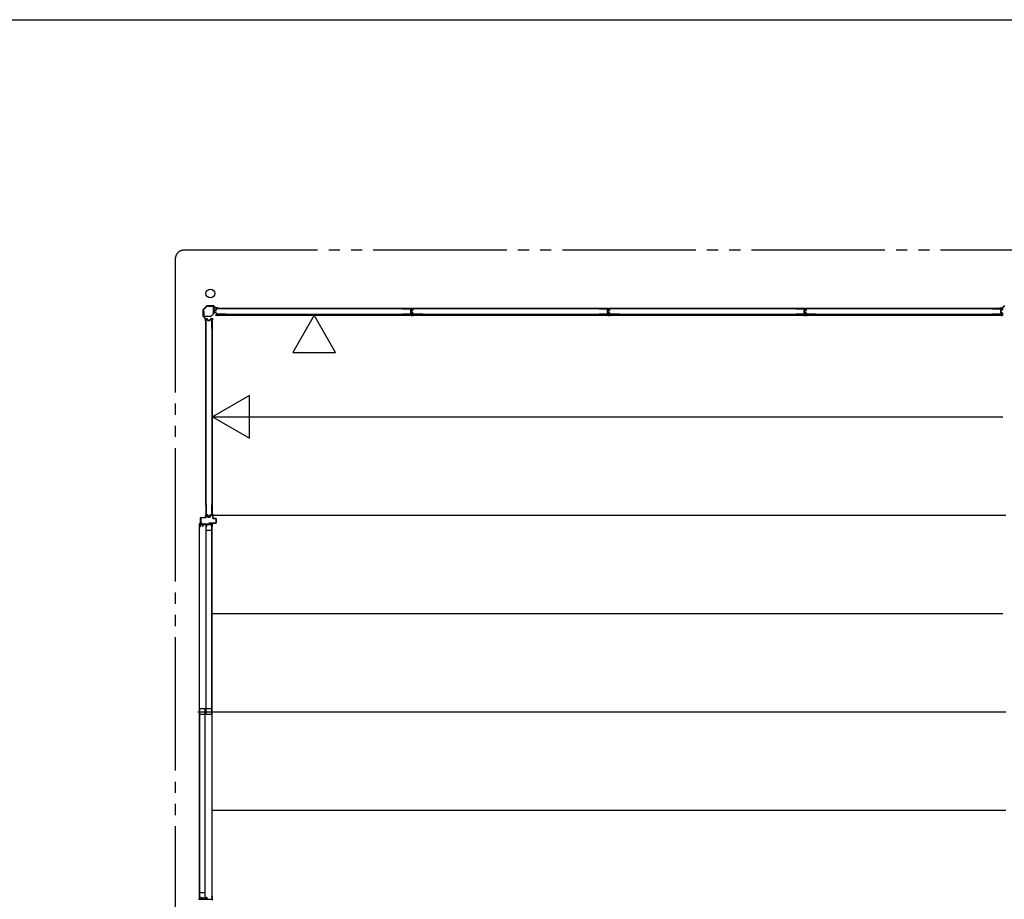
# Model space of a CAD drawing. Extents: x 543 to 20478, y 194 to 14052.
# Drawn here: x 10510 to 14936, y 10098 to 14052 of the extents above; entities that cross this region are included whole.
import ezdxf

# ---------------------------------------------------------------- set-up
doc = ezdxf.new("R2010")
doc.units = 0
doc.header["$LTSCALE"] = 50
doc.linetypes.add('1PL-S', pattern=[4, 2.5, -0.5, 0.5, -0.5])
doc.linetypes.add('2PL-M', pattern=[17, 12, -1, 1, -1, 1, -1])
for name, color, linetype in [('002', 4, 'CONTINUOUS'), ('007', 4, 'CONTINUOUS'), ('1PL-S1', 6, '1PL-S'), ('2PL-M2', 1, '2PL-M'), ('411', 3, 'CONTINUOUS'), ('606', 6, 'CONTINUOUS'), ('SASHI', 1, 'CONTINUOUS'), ('U1', 3, 'CONTINUOUS'), ('U2', 4, 'CONTINUOUS'), ('U3', 6, 'CONTINUOUS'), ('WAKUSEN-01', 50, 'CONTINUOUS'), ('注記ブレ-スパネ', 3, 'CONTINUOUS')]:
    doc.layers.add(name, color=color, linetype=linetype)

msp = doc.modelspace()

# ---------------------------------------------------------------- linework, layer by layer
at = {"layer": '002'}
for p, q in [((11334.2, 12747.6), (11334.2, 12719.2)), ((11351.6, 12765.8), (11334.7, 12749)), ((11335.2, 12719.2), (11335.2, 12747.6)), ((11335.5, 12748.3), (11352.3, 12765.1)), ((11381.3, 12766.4), (11353, 12766.4)), ((11353, 12765.4), (11381.3, 12765.4)), ((11382, 12765.1), (11391.2, 12756)), ((11391.9, 12756.7), (11382.7, 12765.8)), ((11401.2, 12756.4), (11392.6, 12756.4)), ((11392.6, 12755.4), (11401.2, 12755.4)), ((11401.2, 12755.4), (11395.2, 12755.4)), ((11395.2, 12755.4), (11395.2, 12754.4)), ((11395.2, 12754.4), (11401.2, 12754.4)), ((11334.7, 12717.8), (11343.9, 12708.7)), ((11344.6, 12709.4), (11335.5, 12718.5)), ((11344.2, 12708), (11344.2, 12699.4)), ((11345.2, 12699.4), (11345.2, 12708)), ((11346.2, 12705.4), (11345.2, 12705.4)), ((11345.2, 12705.4), (11345.2, 12699.4)), ((11346.2, 12699.4), (11346.2, 12705.4))]:
    msp.add_line(p, q, dxfattribs=at)
msp.add_circle((11367.2, 12821.4), 20, dxfattribs=at)
for centre, radius, start, end in [((11336.2, 12747.6), 2, 135, 180), ((11336.2, 12747.6), 1, 135, 180), ((11353, 12764.4), 2, 90, 135), ((11353, 12764.4), 1, 90, 135), ((11381.3, 12764.4), 2, 45, 90), ((11381.3, 12764.4), 1, 45, 90), ((11392.6, 12757.4), 2, 225, 270), ((11392.6, 12757.4), 1, 225, 270), ((11401.2, 12755.4), 1, 270, 90), ((11336.2, 12719.2), 2, 180, 225), ((11336.2, 12719.2), 1, 180, 225), ((11343.2, 12708), 1, 0, 45), ((11343.2, 12708), 2, 360, 45), ((11345.2, 12699.4), 1, 180, 0)]:
    msp.add_arc(centre, radius, start, end, dxfattribs=at)
at = {"layer": '007'}
for p, q in [((14917.2, 12756.4), (14925.7, 12756.4)), ((14925.7, 12755.4), (14917.2, 12755.4)), ((14917.2, 12755.4), (14923.2, 12755.4)), ((14923.2, 12754.4), (14917.2, 12754.4)), ((14923.2, 12755.4), (14923.2, 12754.4)), ((14926.5, 12756.7), (14935.6, 12765.8)), ((14936.3, 12765.1), (14927.2, 12756))]:
    msp.add_line(p, q, dxfattribs=at)
for centre, radius, start, end in [((14917.2, 12755.4), 1, 90, 270), ((14925.7, 12757.4), 1, 270, 315), ((14925.7, 12757.4), 2, 270, 315), ((14937, 12764.4), 2, 90, 135)]:
    msp.add_arc(centre, radius, start, end, dxfattribs=at)
at = {"layer": '1PL-S1'}
msp.add_line((11310.1, 10940.9), (11384.5, 10940.9), dxfattribs=at)
at = {"layer": '2PL-M2'}
for p, q in [((17799.2, 13016.4), (11249.2, 13016.4)), ((11209.2, 12976.4), (11209.2, 8761.4))]:
    msp.add_line(p, q, dxfattribs=at)
msp.add_arc((11249.2, 12976.4), 40, 90, 180, dxfattribs=at)
at = {"layer": '411'}
for p, q in [((11345.9, 11815.4), (11345.9, 11822.4)), ((11346.9, 11822.4), (11346.9, 11815.4)), ((11347.9, 11824.4), (11352, 11824.4)), ((11352, 11823.4), (11347.9, 11823.4)), ((11354.3, 11817), (11353, 11822.6)), ((11354, 11822.9), (11355.3, 11817.2)), ((11356.2, 11816.4), (11363.6, 11816.4)), ((11364.6, 11817.2), (11365.9, 11822.9)), ((11366.9, 11822.6), (11365.6, 11817)), ((11367.8, 11824.4), (11376.4, 11824.4)), ((11376.4, 11823.4), (11367.8, 11823.4)), ((11377.4, 11811.4), (11377.4, 11822.4)), ((11378.4, 11822.4), (11378.4, 11811.4)), ((11323.4, 11790.4), (11323.4, 11812.4)), ((11324.4, 11812.4), (11324.4, 11790.4)), ((11325.4, 11814.4), (11344.9, 11814.4)), ((11344.9, 11813.4), (11325.4, 11813.4)), ((11325.4, 11789.4), (11330.4, 11789.4)), ((11330.4, 11788.4), (11325.4, 11788.4)), ((11330.4, 11789.4), (11330.4, 11788.4)), ((11363.6, 11815.4), (11356.2, 11815.4)), ((11360.4, 11788.4), (11360.4, 11789.4)), ((11360.4, 11789.4), (11391.4, 11789.4)), ((11391.4, 11788.4), (11360.4, 11788.4)), ((11379.4, 11810.4), (11391.4, 11810.4)), ((11391.4, 11809.4), (11379.4, 11809.4)), ((11392.4, 11790.4), (11392.4, 11808.4)), ((11393.4, 11808.4), (11393.4, 11790.4))]:
    msp.add_line(p, q, dxfattribs=at)
for centre, radius, start, end in [((11347.9, 11822.4), 2, 90, 180), ((11347.9, 11822.4), 1, 90, 180), ((11352, 11822.4), 2, 12.6804, 90), ((11352, 11822.4), 1, 12.6804, 90), ((11356.2, 11817.4), 2, 192.6804, 270), ((11356.2, 11817.4), 1, 192.6804, 270), ((11363.6, 11817.4), 1, 270, 347.3196), ((11363.6, 11817.4), 2, 270, 347.3196), ((11367.8, 11822.4), 2, 90, 167.3196), ((11367.8, 11822.4), 1, 90, 167.3196), ((11376.4, 11822.4), 2, 0, 90), ((11376.4, 11822.4), 1, 0, 90), ((11325.4, 11812.4), 2, 90, 180), ((11325.4, 11790.4), 2, 180, 270), ((11325.4, 11812.4), 1, 90, 180), ((11325.4, 11790.4), 1, 180, 270), ((11344.9, 11815.4), 1, 270, 0), ((11344.9, 11815.4), 2, 270, 0), ((11379.4, 11811.4), 2, 180, 270), ((11379.4, 11811.4), 1, 180, 270), ((11391.4, 11808.4), 2, 0, 90), ((11391.4, 11808.4), 1, 360, 90), ((11391.4, 11790.4), 2, 270, 0), ((11391.4, 11790.4), 1, 270, 0)]:
    msp.add_arc(centre, radius, start, end, dxfattribs=at)
at = {"layer": '606'}
for p, q in [((11376.7, 12266.9), (14929.7, 12266.9)), ((11376.7, 11824.9), (14942.2, 11824.9)), ((11376.7, 11382.9), (14929.7, 11382.9)), ((11376.7, 10940.9), (14942.2, 10940.9)), ((11376.7, 10498.9), (14942.2, 10498.9))]:
    msp.add_line(p, q, dxfattribs=at)
at = {"layer": 'SASHI'}
for p, q in [((11318.4, 11785.9), (11317.4, 11785.9)), ((11317.4, 11785.9), (11317.4, 11783.4)), ((11317.4, 11783.9), (11317.4, 10097.9)), ((11317.4, 11783.4), (11323.4, 11783.4)), ((11318.4, 11784.4), (11318.4, 11785.9)), ((11322.4, 11784.4), (11318.4, 11784.4)), ((11323.4, 11811.9), (11322.4, 11811.9)), ((11322.4, 11811.9), (11322.4, 11784.4)), ((11323.4, 11784.4), (11323.4, 11811.9)), ((11329.4, 11784.4), (11323.4, 11784.4)), ((11323.4, 11783.4), (11323.4, 11774.4)), ((11323.4, 11774.4), (11324.4, 11774.4)), ((11324.4, 11774.4), (11324.4, 11783.4)), ((11324.4, 11783.4), (11332.4, 11783.4)), ((11337.9, 11784.9), (11329.4, 11784.9)), ((11329.4, 11784.9), (11329.4, 11784.4)), ((11332.4, 11783.4), (11332.4, 11775.9)), ((11332.4, 11775.9), (11334.4, 11775.9)), ((11333.4, 11776.9), (11333.4, 11783.4)), ((11333.4, 11783.4), (11349.4, 11783.4)), ((11334.4, 11776.9), (11333.4, 11776.9)), ((11334.4, 11775.9), (11334.4, 11776.9)), ((11337.9, 11784.4), (11337.9, 11784.9)), ((11344.9, 11784.4), (11337.9, 11784.4)), ((11345.9, 11787.9), (11344.9, 11787.9)), ((11344.9, 11787.9), (11344.9, 11784.4)), ((11345.9, 11784.4), (11345.9, 11787.9)), ((11359.9, 11784.4), (11345.9, 11784.4)), ((11349.4, 11783.4), (11349.4, 11774.4)), ((11349.4, 11774.4), (11350.4, 11774.4)), ((11350.4, 11774.4), (11350.4, 11783.4)), ((11350.4, 11783.4), (11374.4, 11783.4)), ((11368.4, 11784.9), (11359.9, 11784.9)), ((11359.9, 11784.9), (11359.9, 11784.4)), ((11368.4, 11784.4), (11368.4, 11784.9)), ((11374.4, 11784.4), (11368.4, 11784.4)), ((11375.4, 11787.9), (11373.4, 11787.9)), ((11373.4, 11787.9), (11373.4, 11786.9)), ((11373.4, 11786.9), (11374.4, 11786.9)), ((11373.9, 11772.9), (11373.9, 11771.9)), ((11374.4, 11772.9), (11373.9, 11772.9)), ((11374.4, 11786.9), (11374.4, 11784.4)), ((11374.4, 11783.4), (11374.4, 11772.9)), ((11375.4, 11771.9), (11375.4, 11787.9)), ((11375.4, 10109.4), (11375.4, 11772.4)), ((11373.9, 11771.9), (11375.4, 11771.9)), ((11317.4, 10095.9), (11317.4, 10098.4)), ((11317.4, 10098.4), (11323.4, 10098.4)), ((11323.4, 10098.4), (11323.4, 10107.4)), ((11323.4, 10107.4), (11324.4, 10107.4)), ((11324.4, 10107.4), (11324.4, 10098.4)), ((11324.4, 10098.4), (11332.4, 10098.4)), ((11332.4, 10098.4), (11332.4, 10105.9)), ((11332.4, 10105.9), (11334.4, 10105.9)), ((11334.4, 10104.9), (11333.4, 10104.9)), ((11333.4, 10104.9), (11333.4, 10098.4)), ((11333.4, 10098.4), (11349.4, 10098.4)), ((11334.4, 10105.9), (11334.4, 10104.9)), ((11349.4, 10098.4), (11349.4, 10107.4)), ((11349.4, 10107.4), (11350.4, 10107.4)), ((11350.4, 10107.4), (11350.4, 10098.4)), ((11350.4, 10098.4), (11374.4, 10098.4)), ((11373.9, 10108.9), (11373.9, 10109.9)), ((11373.9, 10109.9), (11375.4, 10109.9)), ((11374.4, 10108.9), (11373.9, 10108.9)), ((11374.4, 10098.4), (11374.4, 10108.9)), ((11375.4, 10109.9), (11375.4, 10093.9))]:
    msp.add_line(p, q, dxfattribs=at)
at = {"layer": 'U1'}
for p, q in [((11359.2, 12764.4), (11380, 12764.4)), ((11359.2, 12763.2), (11359.2, 12764.4)), ((11380, 12763.2), (11359.2, 12763.2)), ((11381, 12731.3), (11381, 12762.2)), ((11382.2, 12762.2), (11382.2, 12731.3)), ((11391.8, 12746), (11386, 12744.7)), ((11392.4, 12752.1), (11392.4, 12746.7)), ((11393.6, 12751.9), (11393.6, 12746.7)), ((11437.4, 12754.1), (11394.4, 12754.1)), ((11437.4, 12752.9), (11394.6, 12752.9)), ((11437.4, 12754.1), (11437.4, 12752.9)), ((12231.1, 12754.1), (12231.1, 12752.9)), ((12231.1, 12754.1), (12272.9, 12754.1)), ((12231.1, 12752.9), (12272.7, 12752.9)), ((12272.9, 12747.9), (12268.2, 12746.7)), ((12273.3, 12746.7), (12268.5, 12745.5)), ((12275.8, 12746), (12270, 12744.7)), ((12273.7, 12751.9), (12273.7, 12748.8)), ((12274.9, 12752.1), (12274.9, 12748.7)), ((12276.4, 12752.1), (12276.4, 12746.7)), ((12277.6, 12751.9), (12277.6, 12746.7)), ((12321.4, 12754.1), (12278.4, 12754.1)), ((12321.4, 12752.9), (12278.6, 12752.9)), ((12321.4, 12754.1), (12321.4, 12752.9)), ((13115.1, 12754.1), (13115.1, 12752.9)), ((13115.1, 12754.1), (13156.9, 12754.1)), ((13115.1, 12752.9), (13156.7, 12752.9)), ((13156.9, 12747.9), (13152.2, 12746.7)), ((13157.3, 12746.7), (13152.5, 12745.5)), ((13159.8, 12746), (13154, 12744.7)), ((13157.7, 12751.9), (13157.7, 12748.8)), ((13158.9, 12752.1), (13158.9, 12748.7)), ((13160.4, 12752.1), (13160.4, 12746.7)), ((13161.6, 12751.9), (13161.6, 12746.7)), ((13205.4, 12754.1), (13162.4, 12754.1)), ((13205.4, 12752.9), (13162.6, 12752.9)), ((13205.4, 12754.1), (13205.4, 12752.9)), ((13999.1, 12754.1), (13999.1, 12752.9)), ((13999.1, 12754.1), (14040.9, 12754.1)), ((13999.1, 12752.9), (14040.7, 12752.9)), ((14040.9, 12747.9), (14036.2, 12746.7)), ((14041.3, 12746.7), (14036.5, 12745.5)), ((14043.8, 12746), (14038, 12744.7)), ((14041.7, 12751.9), (14041.7, 12748.8)), ((14042.9, 12752.1), (14042.9, 12748.7)), ((14044.4, 12752.1), (14044.4, 12746.7)), ((14045.6, 12751.9), (14045.6, 12746.7)), ((14089.4, 12754.1), (14046.4, 12754.1)), ((14089.4, 12752.9), (14046.6, 12752.9)), ((14089.4, 12754.1), (14089.4, 12752.9)), ((14883.1, 12754.1), (14883.1, 12752.9)), ((14883.1, 12754.1), (14924.9, 12754.1)), ((14883.1, 12752.9), (14924.7, 12752.9)), ((14924.9, 12747.9), (14920.2, 12746.7)), ((14925.3, 12746.7), (14920.5, 12745.5)), ((14925.7, 12751.9), (14925.7, 12748.8)), ((14926.9, 12752.1), (14926.9, 12748.7)), ((11336.2, 12720.6), (11336.2, 12741.4)), ((11336.2, 12741.4), (11337.4, 12741.4)), ((11337.4, 12741.4), (11337.4, 12720.6)), ((11338.4, 12719.6), (11369.3, 12719.6)), ((11369.3, 12718.4), (11338.4, 12718.4)), ((11346.4, 12664.3), (11346.4, 12706.1)), ((11347.6, 12664.3), (11347.6, 12705.9)), ((11348.4, 12708.1), (11351.9, 12708.1)), ((11348.6, 12706.9), (11351.7, 12706.9)), ((11352.7, 12706.2), (11353.9, 12701.4)), ((11353.8, 12706.6), (11355.1, 12701.8)), ((11366, 12706.6), (11364.8, 12701.8)), ((11367.2, 12706.2), (11366, 12701.4)), ((11368, 12708.1), (11371.4, 12708.1)), ((11368.1, 12706.9), (11371.2, 12706.9)), ((11370, 12719.9), (11380.7, 12730.6)), ((11381.5, 12729.8), (11370.8, 12719.1)), ((11372.2, 12705.9), (11372.2, 12664.3)), ((11373.4, 12706.1), (11373.4, 12664.3)), ((11374.2, 12707.6), (11377, 12707.6)), ((11374.3, 12707.6), (11374.3, 11826.2)), ((11377, 11826.2), (11377, 12707.6)), ((11384.4, 12742.8), (11384.4, 12738.5)), ((11385.6, 12742.6), (11385.6, 12738.7)), ((11391.8, 12735.3), (11386, 12736.5)), ((11392, 12744.8), (11386.4, 12743.6)), ((11392, 12736.5), (11386.4, 12737.7)), ((11392.4, 12734.5), (11392.4, 12729.1)), ((12274.4, 12726.3), (11393, 12726.3)), ((11393, 12726.3), (11393, 12723.6)), ((11393, 12723.6), (12274.4, 12723.6)), ((11393.6, 12734.5), (11393.6, 12729.3)), ((11437.4, 12727.1), (11394.4, 12727.1)), ((11437.4, 12728.3), (11394.6, 12728.3)), ((11437.4, 12728.3), (11437.4, 12727.1)), ((12231.1, 12728.3), (12231.1, 12727.1)), ((12272.7, 12728.3), (12231.1, 12728.3)), ((12272.9, 12727.1), (12231.1, 12727.1)), ((12266.7, 12744.7), (12266.7, 12736.6)), ((12267.9, 12744.7), (12267.9, 12736.6)), ((12272.9, 12733.4), (12268.2, 12734.6)), ((12268.4, 12742.8), (12268.4, 12738.5)), ((12273.3, 12734.5), (12268.5, 12735.8)), ((12269.6, 12742.6), (12269.6, 12738.7)), ((12275.8, 12735.3), (12270, 12736.5)), ((12276, 12744.8), (12270.4, 12743.6)), ((12276, 12736.5), (12270.4, 12737.7)), ((12273.7, 12732.4), (12273.7, 12729.3)), ((12274.4, 12726.3), (12274.4, 12723.6)), ((12274.9, 12732.6), (12274.9, 12729.1)), ((12276.4, 12734.5), (12276.4, 12729.1)), ((13158.4, 12726.3), (12277, 12726.3)), ((12277, 12726.3), (12277, 12723.6)), ((12277, 12723.6), (13158.4, 12723.6)), ((12277.6, 12734.5), (12277.6, 12729.3)), ((12321.4, 12727.1), (12278.4, 12727.1)), ((12321.4, 12728.3), (12278.6, 12728.3)), ((12321.4, 12728.3), (12321.4, 12727.1)), ((13115.1, 12728.3), (13115.1, 12727.1)), ((13156.7, 12728.3), (13115.1, 12728.3)), ((13156.9, 12727.1), (13115.1, 12727.1)), ((13150.7, 12744.7), (13150.7, 12736.6)), ((13151.9, 12744.7), (13151.9, 12736.6)), ((13156.9, 12733.4), (13152.2, 12734.6)), ((13152.4, 12742.8), (13152.4, 12738.5)), ((13157.3, 12734.5), (13152.5, 12735.8)), ((13153.6, 12742.6), (13153.6, 12738.7)), ((13159.8, 12735.3), (13154, 12736.5)), ((13160, 12744.8), (13154.4, 12743.6)), ((13160, 12736.5), (13154.4, 12737.7)), ((13157.7, 12732.4), (13157.7, 12729.3)), ((13158.4, 12726.3), (13158.4, 12723.6)), ((13158.9, 12732.6), (13158.9, 12729.1)), ((13160.4, 12734.5), (13160.4, 12729.1)), ((14042.4, 12726.3), (13161, 12726.3)), ((13161, 12726.3), (13161, 12723.6)), ((13161, 12723.6), (14042.4, 12723.6)), ((13161.6, 12734.5), (13161.6, 12729.3)), ((13205.4, 12727.1), (13162.4, 12727.1)), ((13205.4, 12728.3), (13162.6, 12728.3)), ((13205.4, 12728.3), (13205.4, 12727.1)), ((13999.1, 12728.3), (13999.1, 12727.1)), ((14040.7, 12728.3), (13999.1, 12728.3)), ((14040.9, 12727.1), (13999.1, 12727.1)), ((14034.7, 12744.7), (14034.7, 12736.6)), ((14035.9, 12744.7), (14035.9, 12736.6)), ((14040.9, 12733.4), (14036.2, 12734.6)), ((14036.4, 12742.8), (14036.4, 12738.5)), ((14041.3, 12734.5), (14036.5, 12735.8)), ((14037.6, 12742.6), (14037.6, 12738.7)), ((14043.8, 12735.3), (14038, 12736.5)), ((14044, 12744.8), (14038.4, 12743.6)), ((14044, 12736.5), (14038.4, 12737.7)), ((14041.7, 12732.4), (14041.7, 12729.3)), ((14042.4, 12726.3), (14042.4, 12723.6)), ((14042.9, 12732.6), (14042.9, 12729.1)), ((14044.4, 12734.5), (14044.4, 12729.1)), ((14926.4, 12726.3), (14045, 12726.3)), ((14045, 12726.3), (14045, 12723.6)), ((14045, 12723.6), (14926.4, 12723.6)), ((14045.6, 12734.5), (14045.6, 12729.3)), ((14089.4, 12727.1), (14046.4, 12727.1)), ((14089.4, 12728.3), (14046.6, 12728.3)), ((14089.4, 12728.3), (14089.4, 12727.1)), ((14883.1, 12728.3), (14883.1, 12727.1)), ((14924.7, 12728.3), (14883.1, 12728.3)), ((14924.9, 12727.1), (14883.1, 12727.1)), ((14918.7, 12744.7), (14918.7, 12736.6)), ((14919.9, 12744.7), (14919.9, 12736.6)), ((14924.9, 12733.4), (14920.2, 12734.6)), ((14925.3, 12734.5), (14920.5, 12735.8)), ((14925.7, 12732.4), (14925.7, 12729.3)), ((14926.4, 12726.3), (14926.4, 12723.6)), ((14926.9, 12732.6), (14926.9, 12729.1)), ((11346.4, 12664.3), (11347.6, 12664.3)), ((11355.9, 12701.1), (11364, 12701.1)), ((11355.9, 12699.9), (11364, 12699.9)), ((11372.2, 12664.3), (11373.4, 12664.3)), ((11346.4, 11870.7), (11347.6, 11870.7)), ((11346.4, 11870.7), (11346.4, 11827.7)), ((11347.6, 11870.7), (11347.6, 11827.9)), ((11372.2, 11870.7), (11373.4, 11870.7)), ((11372.2, 11870.7), (11372.2, 11827.9)), ((11373.4, 11870.7), (11373.4, 11827.7)), ((11348.4, 11825.7), (11353.8, 11825.7)), ((11348.6, 11826.9), (11353.8, 11826.9)), ((11354.6, 11825), (11355.8, 11819.3)), ((11355.8, 11825.3), (11357, 11819.7)), ((11357.8, 11817.7), (11362.1, 11817.7)), ((11358, 11818.9), (11361.9, 11818.9)), ((11364.1, 11825.3), (11362.9, 11819.7)), ((11365.3, 11825), (11364, 11819.3)), ((11366, 11826.9), (11371.2, 11826.9)), ((11366, 11825.7), (11371.4, 11825.7)), ((11374.3, 11826.2), (11377, 11826.2))]:
    msp.add_line(p, q, dxfattribs=at)
for centre, radius, start, end in [((11380, 12762.2), 2.2, 0, 90), ((11380, 12762.2), 1, 0, 90), ((11391.6, 12746.7), 0.8, 281.9914, 0), ((11391.6, 12746.7), 2, 281.9914, 0), ((11394.4, 12752.1), 2, 90, 180), ((11394.6, 12751.9), 1, 90, 180), ((12268.7, 12744.7), 2, 104.4034, 180), ((12272.7, 12751.9), 1, 0, 90), ((12272.9, 12752.1), 2, 0, 90), ((12272.7, 12748.8), 1, 284.4034, 0), ((12272.9, 12748.7), 2, 281.9914, 0), ((12275.6, 12746.7), 0.8, 281.9914, 0), ((12275.6, 12746.7), 2, 281.9914, 0), ((12278.4, 12752.1), 2, 90, 180), ((12278.6, 12751.9), 1, 90, 180), ((13152.7, 12744.7), 2, 104.4034, 180), ((13156.7, 12751.9), 1, 0, 90), ((13156.9, 12752.1), 2, 0, 90), ((13156.7, 12748.8), 1, 284.4034, 0), ((13156.9, 12748.7), 2, 281.9914, 0), ((13159.6, 12746.7), 0.8, 281.9914, 0), ((13159.6, 12746.7), 2, 281.9914, 0), ((13162.4, 12752.1), 2, 90, 180), ((13162.6, 12751.9), 1, 90, 180), ((14036.7, 12744.7), 2, 104.4034, 180), ((14040.7, 12751.9), 1, 0, 90), ((14040.9, 12752.1), 2, 0, 90), ((14040.7, 12748.8), 1, 284.4034, 0), ((14040.9, 12748.7), 2, 281.9914, 0), ((14043.6, 12746.7), 0.8, 281.9914, 0), ((14043.6, 12746.7), 2, 281.9914, 0), ((14046.4, 12752.1), 2, 90, 180), ((14046.6, 12751.9), 1, 90, 180), ((14920.7, 12744.7), 2, 104.4034, 180), ((14924.7, 12751.9), 1, 0, 90), ((14924.9, 12752.1), 2, 0, 90), ((14924.7, 12748.8), 1, 284.4034, 0), ((14924.9, 12748.7), 2, 281.9914, 0), ((11338.4, 12720.6), 2.2, 180, 270), ((11338.4, 12720.6), 1, 180, 270), ((11348.4, 12706.1), 2, 90, 180), ((11348.6, 12705.9), 1, 90, 180), ((11351.7, 12705.9), 1, 14.4034, 90), ((11351.9, 12706.1), 2, 11.9914, 90), ((11355.9, 12701.9), 2, 194.4034, 270), ((11355.9, 12701.9), 0.8, 191.9914, 270), ((11364, 12701.9), 0.8, 270, 348.0086), ((11364, 12701.9), 2, 270, 345.5966), ((11368, 12706.1), 2, 90, 168.0086), ((11368.1, 12705.9), 1, 90, 165.5966), ((11369.3, 12720.6), 1, 270, 315), ((11369.3, 12720.6), 2.2, 270, 315), ((11371.2, 12705.9), 1, 0, 90), ((11371.4, 12706.1), 2, 0, 90), ((11380, 12731.3), 1, 315, 0), ((11380, 12731.3), 2.2, 315, 0), ((11386.4, 12742.8), 2, 101.9914, 180), ((11386.4, 12738.5), 2, 180, 258.0086), ((11386.6, 12742.6), 1, 101.9914, 180), ((11386.6, 12738.7), 1, 180, 258.0086), ((11391.6, 12734.5), 0.8, 0, 78.0086), ((11391.6, 12734.5), 2, 0, 78.0086), ((11394.4, 12729.1), 2, 180, 270), ((11394.6, 12729.3), 1, 180, 270), ((12268.7, 12736.6), 2, 180, 255.5966), ((12268.7, 12744.7), 0.8, 101.9914, 180), ((12268.7, 12736.6), 0.8, 180, 258.0086), ((12270.4, 12742.8), 2, 101.9914, 180), ((12270.4, 12738.5), 2, 180, 258.0086), ((12270.6, 12742.6), 1, 101.9914, 180), ((12270.6, 12738.7), 1, 180, 258.0086), ((12272.7, 12729.3), 1, 270, 0), ((12272.7, 12732.4), 1, 0, 75.5966), ((12272.9, 12729.1), 2, 270, 0), ((12272.9, 12732.6), 2, 0, 78.0086), ((12275.6, 12734.5), 0.8, 0, 78.0086), ((12275.6, 12734.5), 2, 0, 78.0086), ((12278.4, 12729.1), 2, 180, 270), ((12278.6, 12729.3), 1, 180, 270), ((13152.7, 12736.6), 2, 180, 255.5966), ((13152.7, 12744.7), 0.8, 101.9914, 180), ((13152.7, 12736.6), 0.8, 180, 258.0086), ((13154.4, 12742.8), 2, 101.9914, 180), ((13154.4, 12738.5), 2, 180, 258.0086), ((13154.6, 12742.6), 1, 101.9914, 180), ((13154.6, 12738.7), 1, 180, 258.0086), ((13156.7, 12729.3), 1, 270, 0), ((13156.7, 12732.4), 1, 0, 75.5966), ((13156.9, 12729.1), 2, 270, 0), ((13156.9, 12732.6), 2, 0, 78.0086), ((13159.6, 12734.5), 0.8, 0, 78.0086), ((13159.6, 12734.5), 2, 0, 78.0086), ((13162.4, 12729.1), 2, 180, 270), ((13162.6, 12729.3), 1, 180, 270), ((14036.7, 12736.6), 2, 180, 255.5966), ((14036.7, 12744.7), 0.8, 101.9914, 180), ((14036.7, 12736.6), 0.8, 180, 258.0086), ((14038.4, 12742.8), 2, 101.9914, 180), ((14038.4, 12738.5), 2, 180, 258.0086), ((14038.6, 12742.6), 1, 101.9914, 180), ((14038.6, 12738.7), 1, 180, 258.0086), ((14040.7, 12729.3), 1, 270, 0), ((14040.7, 12732.4), 1, 0, 75.5966), ((14040.9, 12729.1), 2, 270, 0), ((14040.9, 12732.6), 2, 0, 78.0086), ((14043.6, 12734.5), 0.8, 0, 78.0086), ((14043.6, 12734.5), 2, 0, 78.0086), ((14046.4, 12729.1), 2, 180, 270), ((14046.6, 12729.3), 1, 180, 270), ((14920.7, 12736.6), 2, 180, 255.5966), ((14920.7, 12744.7), 0.8, 101.9914, 180), ((14920.7, 12736.6), 0.8, 180, 258.0086), ((14924.7, 12729.3), 1, 270, 0), ((14924.7, 12732.4), 1, 0, 75.5966), ((14924.9, 12729.1), 2, 270, 0), ((14924.9, 12732.6), 2, 0, 78.0086), ((11348.4, 11827.7), 2, 180, 270), ((11348.6, 11827.9), 1, 180, 270), ((11353.8, 11824.9), 2, 11.9914, 90), ((11353.8, 11824.9), 0.8, 11.9914, 90), ((11357.8, 11819.7), 2, 191.9914, 270), ((11358, 11819.9), 1, 191.9914, 270), ((11361.9, 11819.9), 1, 270, 348.0086), ((11362.1, 11819.7), 2, 270, 348.0086), ((11366, 11824.9), 2, 90, 168.0086), ((11366, 11824.9), 0.8, 90, 168.0086), ((11371.2, 11827.9), 1, 270, 0), ((11371.4, 11827.7), 2, 270, 0)]:
    msp.add_arc(centre, radius, start, end, dxfattribs=at)
at = {"layer": 'U2'}
for p, q in [((11348.4, 10928.4), (11348.4, 11781.4)), ((11373.4, 11781.4), (11348.4, 11781.4)), ((11373.4, 10928.4), (11373.4, 11781.4)), ((11373.4, 11755.4), (11348.4, 11755.4)), ((11319.4, 10100.4), (11319.4, 10953.4)), ((11344.4, 10953.4), (11319.4, 10953.4)), ((11344.4, 10100.4), (11344.4, 10953.4)), ((11373.4, 10953.4), (11348.4, 10953.4)), ((11344.4, 10928.4), (11319.4, 10928.4)), ((11373.4, 10928.4), (11348.4, 10928.4)), ((11344.4, 10126.4), (11319.4, 10126.4)), ((11344.4, 10100.4), (11319.4, 10100.4))]:
    msp.add_line(p, q, dxfattribs=at)
at = {"layer": 'U3'}
for p, q in [((11392.2, 12752.1), (11392.2, 12748.4)), ((11392.4, 12748.4), (11392.2, 12748.4)), ((12272.9, 12754.4), (11394.4, 12754.4)), ((11437.4, 12754.1), (12231.1, 12754.1)), ((12274.9, 12748.4), (12275.2, 12748.4)), ((12275.2, 12752.1), (12275.2, 12748.4)), ((12276.2, 12752.1), (12276.2, 12748.4)), ((12276.4, 12748.4), (12276.2, 12748.4)), ((13156.9, 12754.4), (12278.4, 12754.4)), ((12321.4, 12754.1), (13115.1, 12754.1)), ((13158.9, 12748.4), (13159.2, 12748.4)), ((13159.2, 12752.1), (13159.2, 12748.4)), ((13160.2, 12752.1), (13160.2, 12748.4)), ((13160.4, 12748.4), (13160.2, 12748.4)), ((14040.9, 12754.4), (13162.4, 12754.4)), ((13205.4, 12754.1), (13999.1, 12754.1)), ((14042.9, 12748.4), (14043.2, 12748.4)), ((14043.2, 12752.1), (14043.2, 12748.4)), ((14044.2, 12752.1), (14044.2, 12748.4)), ((14044.4, 12748.4), (14044.2, 12748.4)), ((14924.9, 12754.4), (14046.4, 12754.4)), ((14089.4, 12754.1), (14883.1, 12754.1)), ((14926.9, 12748.4), (14927.2, 12748.4)), ((14927.2, 12752.1), (14927.2, 12748.4)), ((11346.2, 12706.1), (11346.2, 11827.7)), ((11348.4, 12708.4), (11352.2, 12708.4)), ((11352.2, 12708.1), (11352.2, 12708.4)), ((11373.5, 12683.8), (11373.5, 12708.1)), ((11373.8, 12709.4), (11377.5, 12709.4)), ((11373.8, 12709.1), (11377.5, 12709.1)), ((11373.8, 12708.8), (11377.5, 12708.8)), ((11373.8, 12708.4), (11377.8, 12708.4)), ((11377, 12702.4), (11377.1, 12702.4)), ((11377.5, 12708.7), (11377.5, 12709.1)), ((11377.8, 12703.9), (11377.8, 12709.1)), ((11391.2, 12726.8), (11391.2, 12723.1)), ((11391.5, 12726.8), (11391.5, 12723.1)), ((11391.9, 12723.1), (11391.5, 12723.1)), ((11396.7, 12722.8), (11391.5, 12722.8)), ((11391.8, 12726.8), (11391.8, 12723.1)), ((11392.2, 12726.8), (11392.2, 12722.8)), ((11416.8, 12727.1), (11392.5, 12727.1)), ((11398.2, 12723.6), (11398.2, 12723.5)), ((12250.6, 12727.1), (12274.9, 12727.1)), ((12269.2, 12723.6), (12269.2, 12723.5)), ((12270.7, 12722.8), (12275.9, 12722.8)), ((12275.2, 12726.8), (12275.2, 12722.8)), ((12275.2, 12726.8), (12275.2, 12723.1)), ((12275.5, 12726.8), (12275.5, 12723.1)), ((12275.5, 12723.1), (12275.9, 12723.1)), ((12275.9, 12723.1), (12275.5, 12723.1)), ((12280.7, 12722.8), (12275.5, 12722.8)), ((12275.6, 12726.8), (12275.6, 12723.1)), ((12275.8, 12726.8), (12275.8, 12723.1)), ((12275.9, 12726.8), (12275.9, 12723.1)), ((12276.2, 12726.8), (12276.2, 12723.1)), ((12276.2, 12726.8), (12276.2, 12722.8)), ((12300.8, 12727.1), (12276.5, 12727.1)), ((12282.2, 12723.6), (12282.2, 12723.5)), ((13134.6, 12727.1), (13158.9, 12727.1)), ((13153.2, 12723.6), (13153.2, 12723.5)), ((13154.7, 12722.8), (13159.9, 12722.8)), ((13159.2, 12726.8), (13159.2, 12723.1)), ((13159.2, 12726.8), (13159.2, 12722.8)), ((13159.5, 12726.8), (13159.5, 12723.1)), ((13159.9, 12723.1), (13159.5, 12723.1)), ((13159.5, 12723.1), (13159.9, 12723.1)), ((13164.7, 12722.8), (13159.5, 12722.8)), ((13159.6, 12726.8), (13159.6, 12723.1)), ((13159.8, 12726.8), (13159.8, 12723.1)), ((13159.9, 12726.8), (13159.9, 12723.1)), ((13160.2, 12726.8), (13160.2, 12722.8)), ((13160.2, 12726.8), (13160.2, 12723.1)), ((13184.8, 12727.1), (13160.5, 12727.1)), ((13166.2, 12723.6), (13166.2, 12723.5)), ((14018.6, 12727.1), (14042.9, 12727.1)), ((14037.2, 12723.6), (14037.2, 12723.5)), ((14038.7, 12722.8), (14043.9, 12722.8)), ((14043.2, 12726.8), (14043.2, 12722.8)), ((14043.2, 12726.8), (14043.2, 12723.1)), ((14043.5, 12726.8), (14043.5, 12723.1)), ((14043.5, 12723.1), (14043.9, 12723.1)), ((14043.9, 12723.1), (14043.5, 12723.1)), ((14048.7, 12722.8), (14043.5, 12722.8)), ((14043.6, 12726.8), (14043.6, 12723.1)), ((14043.8, 12726.8), (14043.8, 12723.1)), ((14043.9, 12726.8), (14043.9, 12723.1)), ((14044.2, 12726.8), (14044.2, 12723.1)), ((14044.2, 12726.8), (14044.2, 12722.8)), ((14068.8, 12727.1), (14044.5, 12727.1)), ((14050.2, 12723.6), (14050.2, 12723.5)), ((14902.6, 12727.1), (14926.9, 12727.1)), ((14921.2, 12723.6), (14921.2, 12723.5)), ((14922.7, 12722.8), (14927.9, 12722.8)), ((14927.2, 12726.8), (14927.2, 12722.8)), ((14927.5, 12723.1), (14927.9, 12723.1)), ((14927.6, 12726.8), (14927.6, 12723.1)), ((14927.9, 12726.8), (14927.9, 12723.1)), ((14928.2, 12726.8), (14928.2, 12723.1)), ((11346.4, 11870.7), (11346.4, 12664.3)), ((11348.4, 11825.4), (11352.2, 11825.4)), ((11352.2, 11825.7), (11352.2, 11825.4)), ((11373.5, 11850), (11373.5, 11825.7)), ((11373.8, 11825.4), (11377.8, 11825.4)), ((11373.8, 11825), (11377.5, 11825)), ((11373.8, 11824.7), (11377.5, 11824.7)), ((11373.8, 11824.4), (11377.5, 11824.4)), ((11377, 11831.4), (11377.1, 11831.4)), ((11377.5, 11825.1), (11377.5, 11824.7)), ((11377.8, 11829.9), (11377.8, 11824.7))]:
    msp.add_line(p, q, dxfattribs=at)
for centre, radius, start, end in [((11394.4, 12752.1), 2.27, 90, 180), ((12272.9, 12752.1), 2.27, 0, 90), ((12278.4, 12752.1), 2.27, 90, 180), ((13156.9, 12752.1), 2.27, 0, 90), ((13162.4, 12752.1), 2.27, 90, 180), ((14040.9, 12752.1), 2.27, 0, 90), ((14046.4, 12752.1), 2.27, 90, 180), ((14924.9, 12752.1), 2.27, 0, 90), ((11348.4, 12706.1), 2.27, 90, 180), ((11373.8, 12709.1), 0.3, 90, 270), ((11373.8, 12708.1), 0.3, 90, 180), ((11375.8, 12703.9), 2, 311.4096, 0), ((11377.2, 12708.7), 0.3, 270, 0), ((11377.5, 12709.1), 0.3, 0, 90), ((11391.5, 12726.8), 0.3, 0, 180), ((11391.5, 12723.1), 0.3, 180, 270), ((11391.9, 12723.4), 0.3, 270, 0), ((11392.5, 12726.8), 0.3, 90, 180), ((11396.7, 12724.8), 2, 270, 318.5904), ((11416.8, 12726.7), 0.4, 269.9999, 90.0001), ((12250.6, 12726.7), 0.4, 89.9999, 270.0001), ((12270.7, 12724.8), 2, 221.4096, 270), ((12274.9, 12726.8), 0.3, 0, 90), ((12275.5, 12726.8), 0.3, 0, 180), ((12275.5, 12723.4), 0.3, 180, 270), ((12275.5, 12723.1), 0.3, 180, 270), ((12275.9, 12726.8), 0.3, 0, 180), ((12275.9, 12723.4), 0.3, 270, 0), ((12275.9, 12723.1), 0.3, 270, 0), ((12276.5, 12726.8), 0.3, 90, 180), ((12280.7, 12724.8), 2, 270, 318.5904), ((12300.8, 12726.7), 0.4, 269.9999, 90.0001), ((13134.6, 12726.7), 0.4, 89.9999, 270.0001), ((13154.7, 12724.8), 2, 221.4096, 270), ((13158.9, 12726.8), 0.3, 0, 90), ((13159.5, 12726.8), 0.3, 0, 180), ((13159.5, 12723.4), 0.3, 180, 270), ((13159.5, 12723.1), 0.3, 180, 270), ((13159.9, 12726.8), 0.3, 0, 180), ((13159.9, 12723.4), 0.3, 270, 0), ((13159.9, 12723.1), 0.3, 270, 0), ((13160.5, 12726.8), 0.3, 90, 180), ((13164.7, 12724.8), 2, 270, 318.5904), ((13184.8, 12726.7), 0.4, 269.9999, 90.0001), ((14018.6, 12726.7), 0.4, 89.9999, 270.0001), ((14038.7, 12724.8), 2, 221.4096, 270), ((14042.9, 12726.8), 0.3, 0, 90), ((14043.5, 12726.8), 0.3, 0, 180), ((14043.5, 12723.4), 0.3, 180, 270), ((14043.5, 12723.1), 0.3, 180, 270), ((14043.9, 12726.8), 0.3, 0, 180), ((14043.9, 12723.4), 0.3, 270, 0), ((14043.9, 12723.1), 0.3, 270, 0), ((14044.5, 12726.8), 0.3, 90, 180), ((14048.7, 12724.8), 2, 270, 318.5904), ((14068.8, 12726.7), 0.4, 269.9999, 90.0001), ((14902.6, 12726.7), 0.4, 89.9999, 270.0001), ((14922.7, 12724.8), 2, 221.4096, 270), ((14926.9, 12726.8), 0.3, 0, 90), ((14927.5, 12723.4), 0.3, 180, 270), ((14927.9, 12726.8), 0.3, 0, 180), ((14927.9, 12723.1), 0.3, 270, 0), ((11373.9, 12683.8), 0.4, 179.9999, 0.0001), ((11348.4, 11827.7), 2.27, 180, 270), ((11373.9, 11850), 0.4, 359.9999, 180.0001), ((11373.8, 11825.7), 0.3, 180, 270), ((11373.8, 11824.7), 0.3, 90, 270), ((11375.8, 11829.9), 2, 0, 48.5904), ((11377.2, 11825.1), 0.3, 0, 90), ((11377.5, 11824.7), 0.3, 270, 0)]:
    msp.add_arc(centre, radius, start, end, dxfattribs=at)
at = {"layer": 'WAKUSEN-01'}
msp.add_line((542.5, 14052.5), (20477.5, 14052.5), dxfattribs=at)
msp.add_line((542.5, 14052.5), (20477.5, 14052.5), dxfattribs=at)
msp.add_line((542.5, 14052.5), (20477.5, 14052.5), dxfattribs=at)
at = {"layer": '注記ブレ-スパネ'}
for p, q in [((11833.7, 12723.6), (11737.4, 12556.9)), ((11929.9, 12556.9), (11833.7, 12723.6)), ((11737.4, 12556.9), (11929.9, 12556.9)), ((11543.6, 12363.1), (11377, 12266.9)), ((11543.6, 12170.7), (11543.6, 12363.1)), ((11377, 12266.9), (11543.6, 12170.7))]:
    msp.add_line(p, q, dxfattribs=at)
for points in [[(11737.4, 12556.9), (11833.7, 12723.6), (11929.9, 12556.9), (11737.4, 12556.9)], [(11543.6, 12170.7), (11377, 12266.9), (11543.6, 12363.1), (11543.6, 12170.7)]]:
    msp.add_solid(points, dxfattribs=at)

doc.saveas('drawing.dxf')
